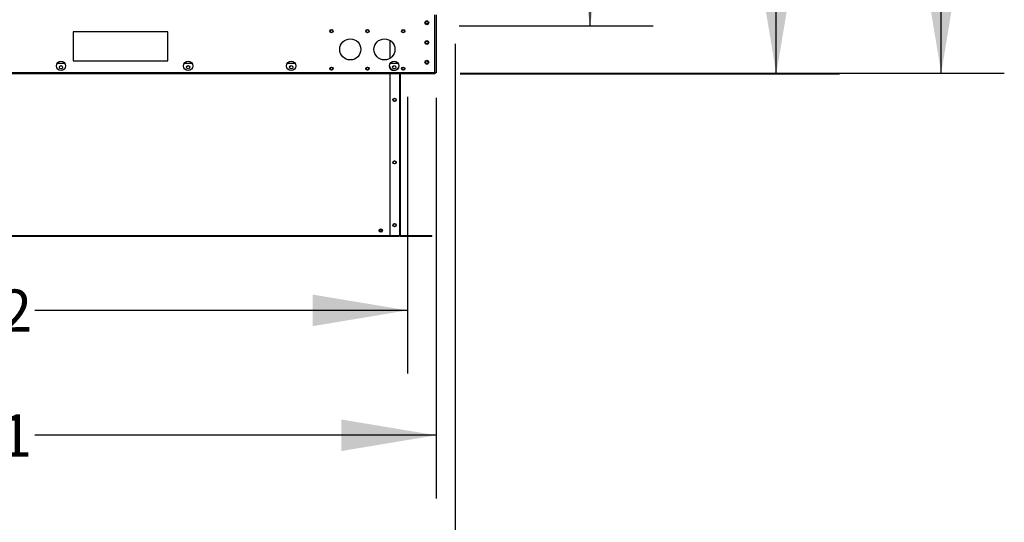
# Model space of a CAD drawing. Units: inches. Extents: x 8 to 525, y 3 to 403.
# Drawn here: x 394 to 488, y 87 to 134 of the extents above; entities that cross this region are included whole.
import ezdxf

# ---------------------------------------------------------------- set-up
doc = ezdxf.new("R2010")
doc.units = ezdxf.units.IN
doc.header["$LTSCALE"] = 48
doc.header["$MEASUREMENT"] = 0
doc.layers.add('FORMAT', color=7, linetype='Continuous')
doc.styles.add('SLDTEXTSTYLE0', font='TXT', dxfattribs={"width": 0.75})
doc.dimstyles.new('SLDDIMSTYLE1', dxfattribs={"dimtxt": 4, "dimasz": 9, "dimexe": 0, "dimexo": 0.0625, "dimgap": 1, "dimtad": 0, "dimtih": 1, "dimtoh": 1, "dimdec": 3, "dimrnd": 1e-09, "dimzin": 12, "dimdsep": 46, "dimtxsty": 'SLDTEXTSTYLE0', "dimsah": 1, "dimcen": 0.09, "dimadec": 0, "dimazin": 3, "dimtfac": 1, "dimtdec": 3, "dimtofl": 0, "dimtmove": 0, "dimatfit": 3, "dimfxl": 1, "dimfrac": 2, "dimtolj": 1, "dimtzin": 12, "dimarcsym": 0})

# ---------------------------------------------------------------- blocks, each defined once
blk = doc.blocks.new('_D')
at = {"layer": 'FORMAT', "transparency": 16777216}
for p, q in [((408.918, 229.234), (487.772, 229.234)), ((481.772, 229.234), (481.772, 172.322)), ((481.772, 129.384), (481.772, 165.966)), ((436.042, 129.384), (487.772, 129.384))]:
    blk.add_line(p, q, dxfattribs=at)
for points in [[(481.772, 229.234), (480.272, 220.234), (483.272, 220.234)], [(481.772, 129.384), (483.272, 138.384), (480.272, 138.384)]]:
    blk.add_solid(points, dxfattribs=at)
at = {"layer": 'FORMAT', "transparency": 16777216, "insert": (479.95, 171.123), "char_height": 4, "attachment_point": 1, "style": 'SLDTEXTSTYLE0'}
blk.add_mtext('H', dxfattribs=at)
blk = doc.blocks.new('_D_1')
at = {"layer": 'FORMAT', "transparency": 16777216}
for p, q in [((346.934, 127.015), (346.934, 88.965)), ((433.748, 127.015), (433.748, 88.965)), ((346.934, 94.965), (387.518, 94.965)), ((433.748, 94.965), (395.592, 94.965))]:
    blk.add_line(p, q, dxfattribs=at)
for points in [[(346.934, 94.965), (355.934, 93.465), (355.934, 96.465)], [(433.748, 94.965), (424.748, 96.465), (424.748, 93.465)]]:
    blk.add_solid(points, dxfattribs=at)
at = {"layer": 'FORMAT', "transparency": 16777216, "insert": (387.518, 96.943), "char_height": 4, "attachment_point": 1, "style": 'SLDTEXTSTYLE0'}
blk.add_mtext('W1', dxfattribs=at)
blk = doc.blocks.new('_D_2')
at = {"layer": 'FORMAT', "transparency": 16777216}
for p, q in [((345.716, 163.019), (345.716, 77.626)), ((435.575, 132.162), (435.575, 77.626)), ((345.716, 83.626), (389.071, 83.626)), ((435.575, 83.626), (394.19, 83.626))]:
    blk.add_line(p, q, dxfattribs=at)
for points in [[(345.716, 83.626), (354.716, 82.126), (354.716, 85.126)], [(435.575, 83.626), (426.575, 85.126), (426.575, 82.126)]]:
    blk.add_solid(points, dxfattribs=at)
at = {"layer": 'FORMAT', "transparency": 16777216, "insert": (389.071, 85.605), "char_height": 4, "attachment_point": 1, "style": 'SLDTEXTSTYLE0'}
blk.add_mtext('W', dxfattribs=at)
blk = doc.blocks.new('_D_3')
at = {"layer": 'FORMAT', "transparency": 16777216}
for p, q in [((436.12, 202.88), (454.39, 202.88)), ((448.39, 202.88), (448.39, 172.322)), ((448.39, 133.863), (448.39, 165.966)), ((435.931, 133.863), (454.39, 133.863))]:
    blk.add_line(p, q, dxfattribs=at)
for points in [[(448.39, 202.88), (446.89, 193.88), (449.89, 193.88)], [(448.39, 133.863), (449.89, 142.863), (446.89, 142.863)]]:
    blk.add_solid(points, dxfattribs=at)
at = {"layer": 'FORMAT', "transparency": 16777216, "insert": (445.09, 171.123), "char_height": 4, "attachment_point": 1, "style": 'SLDTEXTSTYLE0'}
blk.add_mtext('H2', dxfattribs=at)
blk = doc.blocks.new('_D_4')
at = {"layer": 'FORMAT', "transparency": 16777216}
for p, q in [((349.653, 127.11), (349.653, 100.834)), ((431.03, 127.11), (431.03, 100.834)), ((349.653, 106.834), (387.518, 106.834)), ((431.03, 106.834), (395.592, 106.834))]:
    blk.add_line(p, q, dxfattribs=at)
for points in [[(349.653, 106.834), (358.653, 105.334), (358.653, 108.334)], [(431.03, 106.834), (422.03, 108.334), (422.03, 105.334)]]:
    blk.add_solid(points, dxfattribs=at)
at = {"layer": 'FORMAT', "transparency": 16777216, "insert": (387.518, 108.812), "char_height": 4, "attachment_point": 1, "style": 'SLDTEXTSTYLE0'}
blk.add_mtext('W2', dxfattribs=at)
blk = doc.blocks.new('_D_6')
at = {"layer": 'FORMAT', "transparency": 16777216}
for p, q in [((435.292, 212.684), (472.094, 212.684)), ((466.094, 212.684), (466.094, 172.322)), ((466.094, 129.309), (466.094, 165.966)), ((436.042, 129.309), (472.094, 129.309))]:
    blk.add_line(p, q, dxfattribs=at)
for points in [[(466.094, 212.684), (464.594, 203.684), (467.594, 203.684)], [(466.094, 129.309), (467.594, 138.309), (464.594, 138.309)]]:
    blk.add_solid(points, dxfattribs=at)
at = {"layer": 'FORMAT', "transparency": 16777216, "insert": (462.794, 171.123), "char_height": 4, "attachment_point": 1, "style": 'SLDTEXTSTYLE0'}
blk.add_mtext('H1', dxfattribs=at)

msp = doc.modelspace()

# ---------------------------------------------------------------- linework, layer by layer
at = {"color": 7, "linetype": 'Continuous', "lineweight": 25}
for p, q in [((433.6421557, 129.4151344), (433.6421557, 134.9205344)), ((433.7481557, 134.9205344), (433.7481557, 129.4151344)), ((432.9359169, 134.0402342), (432.8043945, 134.0402342)), ((408.2481557, 133.3007444), (399.2481557, 133.3007444)), ((399.2481557, 133.3007444), (399.2481557, 130.5507444)), ((408.2481557, 130.5507444), (408.2481557, 133.3007444)), ((429.3411557, 132.4957364), (429.3411557, 130.7625325)), ((397.7290784, 130.3091344), (398.453233, 130.3091344)), ((399.2481557, 130.5507444), (408.2481557, 130.5507444)), ((409.8170784, 130.3091344), (410.541233, 130.3091344)), ((419.6110784, 130.3091344), (420.335233, 130.3091344)), ((429.4050784, 130.3091344), (430.129233, 130.3091344)), ((433.6421557, 129.4151344), (347.0401557, 129.4151344)), ((433.6421557, 129.3091344), (347.0401557, 129.3091344)), ((429.3411557, 129.3091344), (429.3411557, 113.9465344)), ((430.2741557, 129.3091344), (430.2741557, 113.9465344)), ((430.3411557, 129.3091344), (430.3411557, 113.9465344)), ((433.7481557, 129.4151344), (433.6421557, 129.4151344)), ((433.6421557, 129.4151344), (433.6421557, 129.3091344)), ((428.645301, 114.4515344), (428.3445104, 114.4515344)), ((430.2381557, 113.8985344), (350.4441557, 113.8985344)), ((430.2381557, 113.8625344), (350.4441557, 113.8625344)), ((428.4411557, 113.9295344), (352.2411557, 113.9295344)), ((428.4411557, 113.8985344), (428.4411557, 113.9465344)), ((428.4411557, 113.9465344), (433.3411557, 113.9465344)), ((428.4411557, 113.8985344), (433.3411557, 113.8985344)), ((430.2381557, 113.8625344), (430.2381557, 113.8985344)), ((430.3721557, 113.8985344), (430.3721557, 113.8625344)), ((433.3411557, 113.8625344), (430.3721557, 113.8625344)), ((433.3411557, 113.8985344), (433.3411557, 113.9465344)), ((433.3411557, 113.8625344), (433.3411557, 113.8985344))]:
    msp.add_line(p, q, dxfattribs=at)
for centre, radius in [((432.8701557, 134.1583344), 0.1875), ((432.8701557, 134.1581344), 0.135), ((423.8046557, 133.3681344), 0.155), ((423.8046557, 133.3681344), 0.13), ((427.2171557, 133.3681344), 0.155), ((427.2171557, 133.3681344), 0.13), ((430.6296557, 133.3681344), 0.155), ((430.6296557, 133.3681344), 0.13), ((425.5921557, 131.6291344), 1), ((428.8421557, 131.6291344), 1), ((432.8701557, 132.2833344), 0.1875), ((432.8701557, 132.2831344), 0.135), ((398.0911557, 130.0591344), 0.44), ((410.1791557, 130.0591344), 0.44), ((419.9731557, 130.0591344), 0.44), ((429.7671557, 130.0591344), 0.44), ((432.8701557, 130.4083344), 0.1875), ((432.8701557, 130.4081344), 0.135), ((398.0911557, 129.9341344), 0.155), ((410.1791557, 129.9341344), 0.155), ((419.9731557, 129.9341344), 0.155), ((423.8046557, 129.7971344), 0.155), ((423.8046557, 129.7976344), 0.13), ((427.2171557, 129.7971344), 0.155), ((427.2171557, 129.7976344), 0.13), ((429.7671557, 129.9341344), 0.155), ((430.6296557, 129.7971344), 0.155), ((430.6296557, 129.7976344), 0.13), ((429.8076557, 126.8285344), 0.155), ((429.8076557, 126.8285344), 0.135), ((429.8076557, 120.8965344), 0.155), ((429.8076557, 120.8965344), 0.135), ((428.4949057, 114.4140344), 0.155), ((428.4949057, 114.4140344), 0.135), ((429.8076557, 114.9295344), 0.155), ((429.8076557, 114.9295344), 0.135)]:
    msp.add_circle(centre, radius, dxfattribs=at)
for centre, radius, start, end in [((429.7671557, 130.0601344), 0.44, 180, 349.711003865), ((430.3721557, 113.9295344), 0.067, 207.560603105, 270)]:
    msp.add_arc(centre, radius, start, end, dxfattribs=at)

# ---------------------------------------------------------------- dimensions: what is measured, and where the dimension line sits
at = {"layer": 'FORMAT'}
for base, p1, p2, text, picture, middle in [((481.7718104, 129.3841344), (406.5181557, 229.2343461), (433.6421557, 129.3841344), 'H', '_D', (481.7718104, 169.1442446)), ((466.0943911, 129.3091344), (432.8923868, 212.6841073), (433.6421557, 129.3091344), 'H1', '_D_6', (466.0943911, 169.1442446)), ((448.3896022, 202.8802844), (433.5311557, 133.8625344), (433.7202057, 202.8802844), 'H2', '_D_3', (448.3896022, 169.1442446))]:
    dim = msp.add_linear_dim(base=base, p1=p1, p2=p2, angle=90, text=text, dimstyle='SLDDIMSTYLE1', dxfattribs=at)
    dim.commit()
    dim.dimension.update_dxf_attribs({"geometry": picture, "text_midpoint": middle, "dimtype": 160})
for base, p1, p2, text, picture, middle in [((435.5747763, 83.626314), (345.7161478, 165.4191632), (435.5747763, 134.5615326), 'W', '_D_2', (391.6305152, 83.626314)), ((346.9341557, 94.9648966), (433.7481557, 129.4151344), (346.9341557, 129.4151344), 'W1', '_D_1', (391.5545757, 94.9648966)), ((349.6526557, 106.8335342), (431.0296557, 129.5101344), (349.6526557, 129.5101344), 'W2', '_D_4', (391.5545757, 106.8335342))]:
    dim = msp.add_linear_dim(base=base, p1=p1, p2=p2, text=text, dimstyle='SLDDIMSTYLE1', dxfattribs=at)
    dim.commit()
    dim.dimension.update_dxf_attribs({"geometry": picture, "text_midpoint": middle, "dimtype": 160})

doc.saveas('drawing.dxf')
